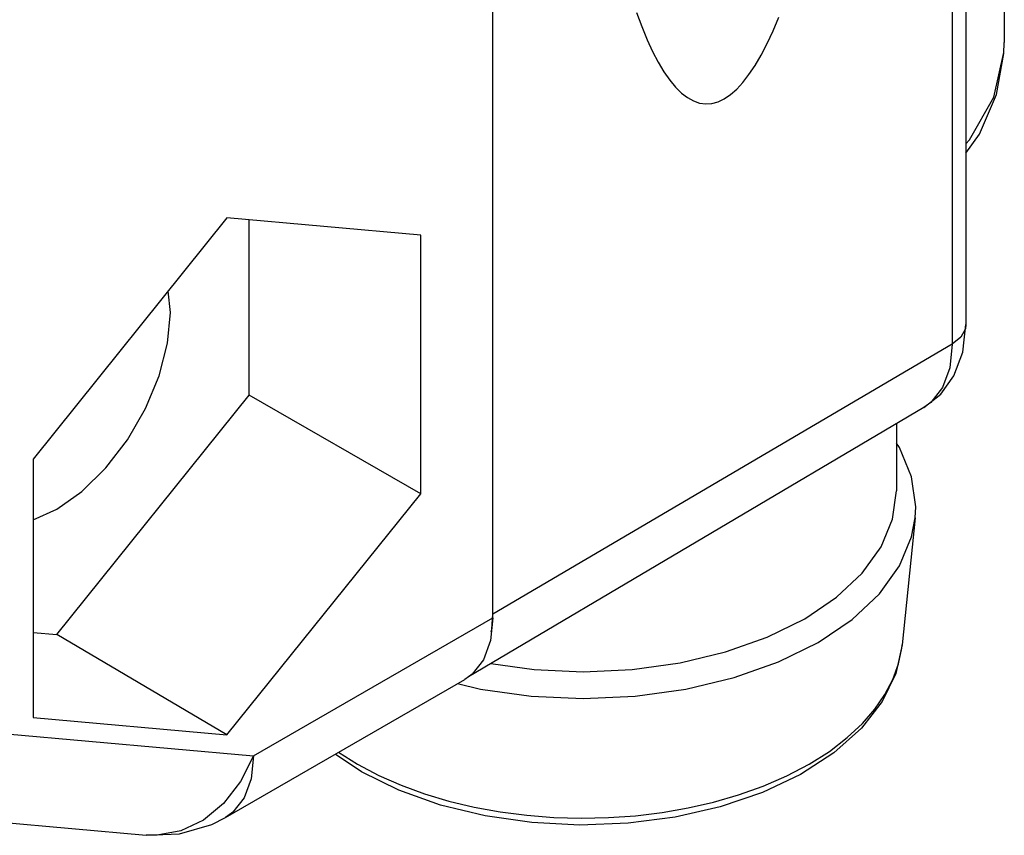
# Model space of a CAD drawing. Units: inches. Extents: x 0.4 to 16.6, y 0.6 to 10.4.
# Drawn here: x 15 to 15.4, y 8 to 8.3 of the extents above; entities that cross this region are included whole.
import ezdxf

# ---------------------------------------------------------------- set-up
doc = ezdxf.new("R2010")
doc.units = ezdxf.units.IN
doc.header["$LTSCALE"] = 0.935
doc.header["$MEASUREMENT"] = 0
doc.layers.get('0').update_dxf_attribs({"linetype": 'CONTINUOUS'})
doc.layers.add('02___PRT_ALL_AXES', color=7, linetype='CONTINUOUS')

msp = doc.modelspace()

# ---------------------------------------------------------------- linework, layer by layer
at = {"color": 7, "linetype": 'CONTINUOUS'}
for p, q in [((15.34514, 9.18694), (15.34514, 8.17435)), ((15.3395, 9.17897), (15.3395, 8.16638)), ((15.15173, 8.05456), (15.15173, 9.07016)), ((15.3608, 8.28963), (15.3608, 8.28966)), ((15.04316, 8.21799), (14.9639, 8.1194)), ((15.12241, 8.21091), (15.04316, 8.21799)), ((15.0522, 8.14548), (15.0522, 8.21718)), ((15.12241, 8.10524), (15.12241, 8.21091)), ((15.02001, 8.17932), (15.01911, 8.18807)), ((15.3395, 8.16638), (15.15173, 8.05606)), ((14.97356, 8.04764), (15.0522, 8.14548)), ((15.12241, 8.10524), (15.0522, 8.14548)), ((15.32793, 8.14052), (15.14178, 8.03038)), ((15.3167, 8.13388), (15.3167, 8.10637)), ((14.9639, 8.1194), (14.9639, 8.01373)), ((15.04316, 8.00665), (15.12241, 8.10524)), ((15.32434, 8.09532), (15.31905, 8.04353)), ((15.15136, 8.04989), (15.15173, 8.05606)), ((15.054, 7.99814), (15.15173, 8.05456)), ((14.9639, 8.0485), (14.97356, 8.04764)), ((15.04316, 8.00665), (14.97356, 8.04764)), ((15.15114, 8.04878), (15.15136, 8.04989)), ((15.14328, 8.03146), (15.14032, 8.02932)), ((15.04258, 7.97291), (15.14031, 8.02933)), ((14.9639, 8.01373), (15.04316, 8.00665)), ((14.95299, 8.00716), (15.054, 7.99814)), ((15.09807, 7.9916), (15.0874, 7.99878)), ((15.08874, 7.99956), (15.09646, 7.99468)), ((14.92066, 7.97373), (15.01012, 7.96574))]:
    msp.add_line(p, q, dxfattribs=at)
for points in [[(15.21049, 8.30193), (15.21264, 8.29612), (15.21484, 8.29078), (15.21708, 8.28592), (15.21937, 8.28154), (15.2217, 8.27766), (15.22406, 8.27426), (15.22646, 8.27137), (15.22888, 8.26899), (15.23134, 8.26711), (15.23381, 8.26574), (15.2363, 8.26489), (15.23881, 8.26455), (15.24132, 8.26472), (15.24385, 8.26541), (15.24638, 8.26662)], [(15.24638, 8.26662), (15.24891, 8.26833), (15.25143, 8.27056), (15.25395, 8.27329), (15.25646, 8.27652), (15.25895, 8.28025), (15.26142, 8.28448), (15.26387, 8.28919), (15.2663, 8.29437), (15.26869, 8.30003)], [(15.34514, 8.24443), (15.3506, 8.25214), (15.35762, 8.26843), (15.36066, 8.28512), (15.3608, 8.28965)], [(15.34514, 8.2482), (15.34664, 8.24979), (15.35646, 8.26728), (15.36065, 8.28549)], [(14.9639, 8.09454), (14.97356, 8.09886), (14.9839, 8.10618), (14.99371, 8.11581), (15.00252, 8.12729), (15.00988, 8.14003), (15.01541, 8.1534), (15.01885, 8.16671), (15.02001, 8.17932)], [(15.32793, 8.14052), (15.3348, 8.14597), (15.34024, 8.15347), (15.34385, 8.16302), (15.34514, 8.17435)], [(15.34514, 8.17435), (15.34492, 8.17263), (15.34306, 8.16926), (15.3395, 8.16638)], [(15.3395, 8.16638), (15.33849, 8.15666), (15.33553, 8.14858), (15.33075, 8.14256), (15.32793, 8.14052)], [(15.32434, 8.09532), (15.32458, 8.09994), (15.3229, 8.1122), (15.31793, 8.12417), (15.3167, 8.12588)], [(15.15104, 8.03586), (15.16873, 8.0334), (15.18875, 8.03249), (15.20877, 8.0334), (15.22829, 8.03611), (15.24684, 8.04055), (15.26396, 8.0466), (15.27923, 8.05413), (15.29227, 8.06294), (15.30276, 8.07283), (15.31044, 8.08354), (15.31513, 8.09481), (15.3167, 8.10637)], [(15.13734, 8.02761), (15.14678, 8.02536), (15.1675, 8.02248), (15.18875, 8.02152), (15.21, 8.02248), (15.23072, 8.02536), (15.25042, 8.03007), (15.26859, 8.0365), (15.28479, 8.04449), (15.29864, 8.05384), (15.30977, 8.06434), (15.31793, 8.0757), (15.32291, 8.08767), (15.32434, 8.09532)], [(15.15173, 8.05456), (15.15078, 8.04526), (15.14791, 8.03734), (15.14328, 8.03146)], [(15.09646, 7.99468), (15.10514, 7.99011), (15.11429, 7.98608), (15.12388, 7.98258), (15.13384, 7.97961), (15.14415, 7.97715), (15.15479, 7.97521), (15.16568, 7.9738), (15.17674, 7.97293), (15.18788, 7.97261), (15.19902, 7.97285), (15.2101, 7.97363), (15.22103, 7.97495), (15.23167, 7.9768), (15.24198, 7.97916), (15.25217, 7.98211), (15.26225, 7.98569), (15.27195, 7.98991), (15.28105, 7.99469), (15.28932, 7.99994), (15.29662, 8.00554), (15.30284, 8.01136), (15.30794, 8.01725), (15.31202, 8.0232), (15.31522, 8.02934), (15.31752, 8.03566), (15.31887, 8.04205), (15.31905, 8.04353)], [(15.31905, 8.04353), (15.31641, 8.03182), (15.31084, 8.02032), (15.30238, 8.00941), (15.29118, 7.99938), (15.27758, 7.99055), (15.26196, 7.98315), (15.24474, 7.97729), (15.22628, 7.97307), (15.20703, 7.97057), (15.18739, 7.96981), (15.16779, 7.97081), (15.14864, 7.97355), (15.13038, 7.97798), (15.11339, 7.98403), (15.09807, 7.9916)], [(15.054, 7.99814), (15.04872, 7.98758), (15.04177, 7.97866)], [(15.054, 7.99814), (15.05304, 7.98876), (15.05019, 7.98093), (15.04559, 7.97507), (15.04258, 7.97291)], [(15.04177, 7.97866), (15.03349, 7.97183), (15.0243, 7.96741), (15.01465, 7.96563), (15.01012, 7.96574)], [(15.01012, 7.96574), (15.02378, 7.96622), (15.03695, 7.97007), (15.04258, 7.97291)]]:
    msp.add_lwpolyline(points, dxfattribs=at)
at = {"layer": '02___PRT_ALL_AXES', "color": 7, "linetype": 'CONTINUOUS'}
msp.add_line((15.3608, 8.38754), (15.3608, 8.28963), dxfattribs=at)

doc.saveas('drawing.dxf')
